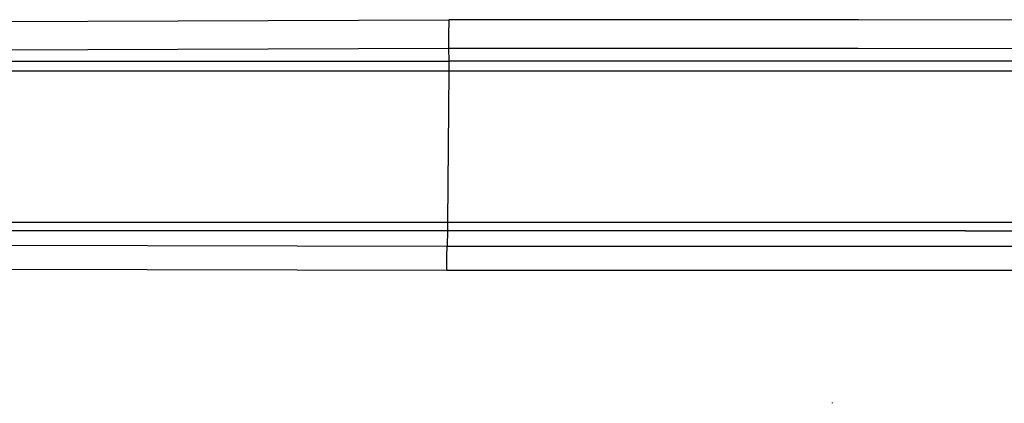
# Model space of a CAD drawing. Units: millimetres. Extents: x 663 to 11810, y -1530 to 1792.
# Drawn here: x 3194 to 3470, y 661 to 769 of the extents above; entities that cross this region are included whole.
import ezdxf

# ---------------------------------------------------------------- set-up
doc = ezdxf.new("R2010")
doc.units = ezdxf.units.MM
doc.layers.add('3', color=7, linetype='CONTINUOUS', true_color=0xffffff)

msp = doc.modelspace()

# ---------------------------------------------------------------- linework, layer by layer
at = {"layer": '3', "color": 18, "linetype": 'CONTINUOUS'}
for p, q in [((3068.314026, 768.023193), (3314.200745, 769.059814)), ((3068.314026, 768.023193), (3314.200745, 769.059814)), ((3314.203186, 769.059814), (3314.176819, 764.651123)), ((3314.203186, 769.059814), (3314.176819, 764.651123)), ((3314.203186, 769.059814), (3314.200745, 769.059814)), ((3314.203186, 769.059814), (3314.200745, 769.059814)), ((3429.037659, 769.014404), (3314.203186, 769.059814)), ((3429.037659, 769.014404), (3314.203186, 769.059814)), ((3511.900452, 768.793701), (3429.037659, 769.014404)), ((3511.900452, 768.793701), (3429.037659, 769.014404)), ((3314.176819, 764.651123), (3314.166077, 761.8479)), ((3314.176819, 764.651123), (3314.166077, 761.8479)), ((3314.173889, 764.651123), (3314.166077, 761.8479)), ((3314.166077, 761.8479), (3314.164612, 761.016846)), ((3314.164612, 761.016846), (3068.415344, 759.988525)), ((3314.164612, 761.016846), (3068.415344, 759.988525)), ((3314.164612, 761.016846), (3314.203186, 757.418213)), ((3314.164612, 761.016846), (3314.203186, 757.418213)), ((3428.972717, 760.945557), (3314.164612, 761.016846)), ((3428.972717, 760.945557), (3314.164612, 761.016846)), ((3511.759338, 760.779053), (3428.972717, 760.945557)), ((3511.759338, 760.779053), (3428.972717, 760.945557)), ((3165.799622, 757.41333), (3314.203186, 757.418213)), ((3165.799622, 757.41333), (3314.203186, 757.418213)), ((3314.203186, 757.418213), (3314.200256, 755.472412)), ((3314.203186, 757.418213), (3314.200256, 755.472412)), ((3381.606995, 757.420166), (3314.203186, 757.418213)), ((3381.606995, 757.420166), (3314.203186, 757.418213)), ((3548.544495, 757.409424), (3381.606995, 757.420166)), ((3548.544495, 757.409424), (3381.606995, 757.420166)), ((3314.193909, 754.610107), (3165.815247, 754.61499)), ((3314.193909, 754.610107), (3165.815247, 754.61499)), ((3314.193909, 754.610107), (3313.859436, 712.114502)), ((3314.193909, 754.610107), (3313.859436, 712.114502)), ((3314.200256, 755.472412), (3314.193909, 754.610107)), ((3314.200256, 755.472412), (3314.193909, 754.610107)), ((3381.60553, 754.611084), (3314.193909, 754.610107)), ((3381.60553, 754.611084), (3314.193909, 754.610107)), ((3548.465881, 754.608643), (3381.60553, 754.611084)), ((3548.465881, 754.608643), (3381.60553, 754.611084)), ((3313.859436, 712.114502), (3138.117737, 712.120361)), ((3313.859436, 712.114502), (3138.117737, 712.120361)), ((3313.859436, 712.114502), (3313.842346, 710.526123)), ((3313.859436, 712.114502), (3313.842346, 710.526123)), ((3459.023499, 712.125244), (3313.859436, 712.114502)), ((3459.023499, 712.125244), (3313.859436, 712.114502)), ((3481.125061, 712.11792), (3459.023499, 712.125244)), ((3481.125061, 712.11792), (3459.023499, 712.125244)), ((3313.832581, 709.7854), (3138.096741, 709.778564)), ((3313.832581, 709.7854), (3138.096741, 709.778564)), ((3313.832581, 709.7854), (3313.731506, 705.561768)), ((3313.832581, 709.7854), (3313.731506, 705.561768)), ((3313.842346, 710.526123), (3313.832581, 709.7854)), ((3313.842346, 710.526123), (3313.832581, 709.7854)), ((3459.047424, 709.791748), (3313.832581, 709.7854)), ((3459.047424, 709.791748), (3313.832581, 709.7854)), ((3459.047424, 709.791748), (3481.158264, 709.782471)), ((3459.047424, 709.791748), (3481.158264, 709.782471)), ((3175.742493, 705.842041), (3313.731506, 705.561768)), ((3175.742493, 705.842041), (3313.731506, 705.561768)), ((3313.711975, 702.590088), (3313.731506, 705.561768)), ((3313.711975, 702.590088), (3313.731506, 705.561768)), ((3313.731506, 705.561768), (3323.605042, 705.551025)), ((3313.731506, 705.561768), (3323.605042, 705.551025)), ((3323.605042, 705.551025), (3475.458069, 705.545654)), ((3323.605042, 705.551025), (3475.458069, 705.545654)), ((3313.690979, 698.813721), (3313.711975, 702.590088)), ((3313.690979, 698.813721), (3313.711975, 702.590088)), ((3175.646057, 699.129639), (3313.690979, 698.813721)), ((3175.646057, 699.129639), (3313.690979, 698.813721)), ((3313.690979, 698.813721), (3323.590393, 698.800537)), ((3313.690979, 698.813721), (3323.590393, 698.800537)), ((3323.590393, 698.800537), (3475.552795, 698.817139)), ((3323.590393, 698.800537), (3475.552795, 698.817139)), ((3421.762268, 661.432373), (3421.740784, 661.6521)), ((3421.762268, 661.432373), (3421.740784, 661.6521)), ((3421.762268, 661.432373), (3421.740784, 661.6521)), ((3421.762268, 661.432373), (3421.740784, 661.6521))]:
    msp.add_line(p, q, dxfattribs=at)

doc.saveas('drawing.dxf')
